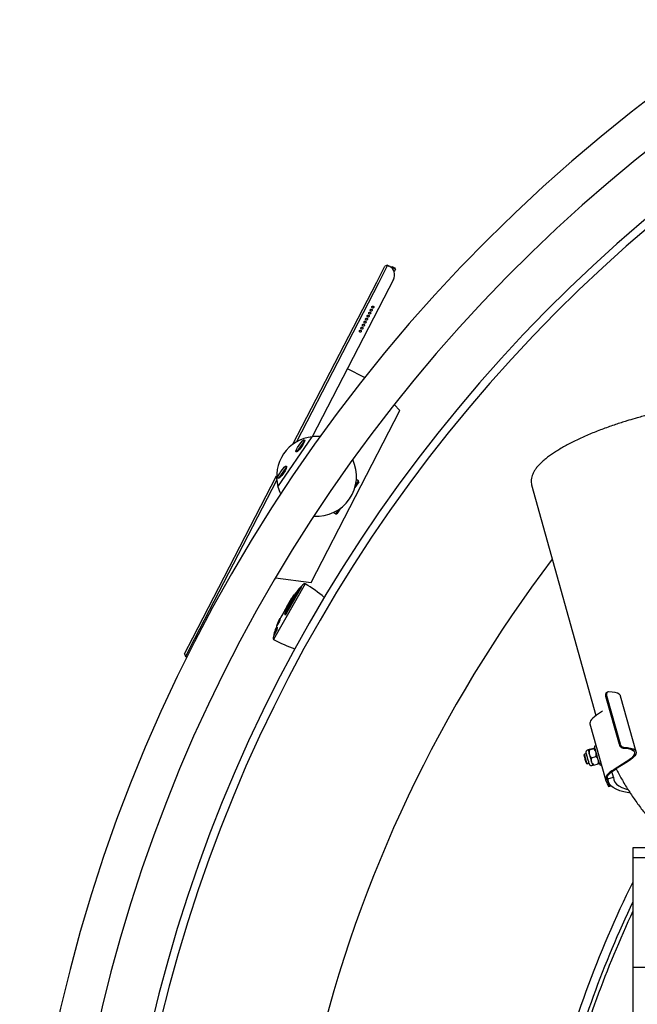
# Model space of a CAD drawing. Units: millimetres. Extents: x 20 to 410, y 10 to 287.
# Drawn here: x 50 to 60, y 244 to 261 of the extents above; entities that cross this region are included whole.
import ezdxf

# ---------------------------------------------------------------- set-up
doc = ezdxf.new("R2010")
doc.units = ezdxf.units.MM
doc.styles.add('SLDTEXTSTYLE0', font='TXT', dxfattribs={"width": 0.605})
doc.dimstyles.new('SLDDIMSTYLE0', dxfattribs={"dimtxt": 3.081982, "dimasz": 3.302, "dimexe": 0, "dimexo": 0.0625, "dimgap": 0.770496, "dimtad": 1, "dimdec": 3, "dimlfac": 30, "dimrnd": 1e-09, "dimzin": 12, "dimdsep": 46, "dimtxsty": 'SLDTEXTSTYLE0', "dimsah": 1, "dimcen": 0.09, "dimadec": 0, "dimazin": 3, "dimtfac": 1, "dimtdec": 3, "dimtofl": 0, "dimtmove": 0, "dimatfit": 3, "dimfxl": 1, "dimfrac": 2, "dimtolj": 1, "dimtzin": 12, "dimarcsym": 0})

# ---------------------------------------------------------------- blocks, each defined once
blk = doc.blocks.new('_D_12')
at = {"color": 7, "linetype": 'Continuous', "lineweight": 0}
for p, q in [((120.555, 256.468), (120.555, 180.801)), ((49.621, 226.468), (49.621, 180.801)), ((49.621, 181.801), (120.555, 181.801))]:
    blk.add_line(p, q, dxfattribs=at)
at = {"color": 7, "linetype": 'Continuous', "lineweight": 18}
for points in [[(49.621, 181.801), (52.923, 181.293), (52.923, 182.309)], [(120.555, 181.801), (117.253, 182.309), (117.253, 181.293)]]:
    blk.add_solid(points, dxfattribs=at)
at = {"color": 7, "linetype": 'Continuous', "lineweight": 18, "insert": (81.231, 185.894), "char_height": 3.175, "attachment_point": 1, "style": 'SLDTEXTSTYLE0'}
blk.add_mtext('2128', dxfattribs=at)

msp = doc.modelspace()

# ---------------------------------------------------------------- linework, layer by layer
at = {"color": 7, "linetype": 'Continuous', "lineweight": 25}
for p, q in [((55.579678, 256.145549), (55.717369, 256.412085)), ((55.762283, 256.426401), (55.609293, 256.13025)), ((55.762283, 256.426401), (55.717369, 256.412085)), ((55.762283, 256.426401), (55.788937, 256.412632)), ((55.826005, 256.397234), (55.822239, 256.389945)), ((55.84397, 256.402961), (55.826005, 256.397234)), ((55.85562, 256.381935), (55.826005, 256.397234)), ((55.84397, 256.402961), (55.861739, 256.393781)), ((55.861543, 256.378875), (55.85562, 256.381935)), ((55.891158, 256.363576), (55.861543, 256.378875)), ((55.861739, 256.393781), (55.867662, 256.390721)), ((55.867662, 256.390721), (55.885431, 256.381542)), ((55.891158, 256.363576), (55.86922, 256.32111)), ((55.891158, 256.363576), (55.885431, 256.381542)), ((54.181672, 253.439366), (55.579678, 256.145549)), ((55.609293, 256.13025), (54.238427, 253.476605)), ((55.860517, 256.188061), (55.784021, 256.039986)), ((55.784021, 256.039986), (54.505072, 253.564266)), ((55.377562, 254.550375), (55.090975, 254.698425)), ((54.485608, 251.129924), (55.96804, 253.999535)), ((55.96804, 253.999535), (55.873227, 254.102358)), ((53.931339, 252.728774), (54.504657, 253.564222)), ((54.253561, 253.316144), (54.37427, 253.492043)), ((53.951789, 252.876396), (54.040519, 253.005695)), ((54.040519, 253.005695), (54.072498, 253.052295)), ((52.51069, 250.204773), (53.908696, 252.910956)), ((53.911171, 252.84312), (52.540305, 250.189474)), ((55.276482, 252.824397), (55.239941, 252.849473)), ((55.216049, 252.717254), (55.217259, 252.717479)), ((55.230771, 252.737168), (55.217259, 252.717479)), ((55.224113, 252.748085), (55.276482, 252.824397)), ((55.2795, 252.808177), (55.230771, 252.737168)), ((55.2795, 252.808177), (55.276482, 252.824397)), ((58.164933, 252.758785), (59.238179, 248.908537)), ((54.899266, 252.274713), (54.951635, 252.351026)), ((54.977728, 252.368429), (54.915487, 252.277731)), ((54.977728, 252.368429), (54.977502, 252.369639)), ((54.862726, 252.299788), (54.899266, 252.274713)), ((54.899266, 252.274713), (54.915487, 252.277731)), ((53.8908, 251.20634), (54.485608, 251.129924)), ((54.387139, 251.106476), (53.858674, 250.179922)), ((54.324909, 251.055352), (54.059099, 250.589309)), ((54.047766, 250.608879), (54.27693, 251.01067)), ((54.287654, 251.017998), (54.05037, 250.601971)), ((54.073665, 250.717929), (54.162221, 250.873194)), ((54.20189, 250.928104), (54.086132, 250.725146)), ((54.207719, 250.924779), (54.091961, 250.721822)), ((54.207719, 250.924779), (54.20189, 250.928104)), ((54.094153, 250.722903), (54.088321, 250.726229)), ((54.049614, 250.674377), (53.979871, 250.552097)), ((54.039189, 250.637639), (54.033368, 250.640959)), ((54.033516, 250.647538), (54.03345, 250.646035)), ((54.055401, 250.685907), (54.033516, 250.647538)), ((54.034113, 250.647198), (54.033516, 250.647538)), ((53.871245, 250.299386), (53.918243, 250.381787)), ((53.944134, 250.476182), (53.908781, 250.414198)), ((53.908781, 250.414198), (53.91461, 250.410873)), ((53.949963, 250.472858), (53.91461, 250.410873)), ((53.937989, 250.48005), (53.965034, 250.527469)), ((53.949963, 250.472858), (53.944134, 250.476182)), ((53.970848, 250.524153), (53.965034, 250.527469)), ((53.90985, 250.327633), (53.855189, 250.231796)), ((53.916524, 250.367299), (53.870542, 250.28668)), ((53.871245, 250.299386), (53.876183, 250.29657)), ((52.372999, 249.938238), (52.51069, 250.204773)), ((52.540305, 250.189474), (52.387315, 249.893323)), ((52.372999, 249.938238), (52.387315, 249.893323)), ((52.41302, 249.880044), (52.387315, 249.893323)), ((59.400793, 249.232544), (59.625103, 248.427838)), ((59.431485, 249.300229), (59.415377, 249.290326)), ((59.41687, 249.242428), (59.64118, 248.437721)), ((59.908306, 248.305011), (59.649487, 249.233518)), ((59.34966, 248.979204), (59.283774, 248.938699)), ((59.139147, 248.768022), (59.397966, 247.839515)), ((59.239959, 248.406363), (59.213993, 248.398846)), ((59.045088, 248.263141), (59.03828, 248.250767)), ((59.075407, 248.271974), (59.045176, 248.263223)), ((59.111052, 248.334073), (59.096952, 248.329991)), ((59.110972, 248.333787), (59.111155, 248.334443)), ((59.128753, 248.258326), (59.126427, 248.26694)), ((59.129366, 248.33476), (59.201938, 248.355768)), ((59.132184, 248.344881), (59.204755, 248.365889)), ((59.079035, 248.109975), (59.091401, 248.103151)), ((59.091291, 248.103237), (59.09152, 248.103129)), ((59.09152, 248.103129), (59.121731, 248.111875)), ((59.166124, 248.130872), (59.163615, 248.13883)), ((59.165236, 248.201918), (59.237808, 248.222926)), ((59.170956, 248.074344), (59.18501, 248.078412)), ((59.203925, 248.079196), (59.276496, 248.100204)), ((59.30668, 248.078658), (59.329467, 248.085255)), ((59.743555, 248.133738), (59.542593, 248.010192)), ((59.763679, 248.134334), (59.562718, 248.010787)), ((59.531375, 247.877131), (59.505052, 247.971566)), ((59.400277, 247.833018), (59.446789, 247.726295)), ((59.423257, 247.872151), (59.440346, 247.810844)), ((59.472388, 247.733705), (59.425876, 247.840428)), ((59.434783, 247.852252), (59.42634, 247.882539)), ((59.434783, 247.852252), (59.531375, 247.877131)), ((59.448072, 247.724158), (59.473671, 247.731568)), ((60.521168, 246.701308), (59.854501, 246.701308)), ((59.854501, 246.701308), (59.854501, 246.534642)), ((59.854501, 246.534642), (59.854501, 244.701308)), ((60.521168, 246.534642), (59.854501, 246.534642)), ((59.854501, 244.701308), (59.854501, 243.701308)), ((66.121168, 244.701308), (59.854501, 244.701308))]:
    msp.add_line(p, q, dxfattribs=at)
at = {"color": 7, "linetype": 'Continuous', "lineweight": 25, "flags": 128}
for points in [[(59.649487, 249.233518), (59.645653, 249.243203), (59.628074, 249.263777), (59.598897, 249.280468), (59.558645, 249.292976), (59.50804, 249.301078), (59.447991, 249.304627)], [(59.283774, 248.938699), (59.245322, 248.913585), (59.21228, 248.888863), (59.184966, 248.864769), (59.163642, 248.841537), (59.148514, 248.81939), (59.139728, 248.798541), (59.137369, 248.77919), (59.139147, 248.768022)], [(59.690655, 248.366188), (59.748007, 248.362663), (59.796301, 248.354786), (59.834674, 248.342698), (59.862441, 248.326615), (59.879107, 248.306824), (59.884375, 248.283677), (59.87815, 248.257589), (59.860543, 248.229025), (59.831869, 248.198494), (59.792639, 248.166542), (59.743555, 248.133738)], [(59.70681, 248.37612), (59.766859, 248.37257), (59.817464, 248.364469), (59.857716, 248.35196), (59.886893, 248.335269), (59.904472, 248.314696), (59.910138, 248.290608), (59.903788, 248.263439), (59.885537, 248.233675), (59.855712, 248.201852), (59.814849, 248.168539), (59.763679, 248.134334)], [(59.094382, 248.200433), (59.10334, 248.169771), (59.112501, 248.139867)], [(59.542593, 248.010192), (59.504141, 247.985078), (59.471099, 247.960355), (59.443785, 247.936262), (59.422461, 247.91303), (59.407333, 247.890882), (59.398547, 247.870033), (59.396188, 247.850683), (59.400277, 247.833018)], [(59.425876, 247.840428), (59.421943, 247.857414), (59.424212, 247.87602), (59.43266, 247.896067), (59.447206, 247.917362), (59.46771, 247.939701), (59.493974, 247.962868), (59.525745, 247.98664), (59.562718, 248.010787)], [(59.811087, 247.613344), (59.787248, 247.616965), (59.706543, 247.63283), (59.635662, 247.652844), (59.575001, 247.676894), (59.524901, 247.704848), (59.48564, 247.736547), (59.457439, 247.771816), (59.440455, 247.810456), (59.434783, 247.852252)], [(59.472388, 247.733705), (59.473452, 247.731691), (59.473813, 247.732134), (59.473455, 247.735015), (59.472394, 247.740226), (59.470669, 247.747564), (59.468625, 247.755675)], [(59.531375, 247.877131), (59.537044, 247.836391), (59.554016, 247.798811), (59.582192, 247.76461), (59.621406, 247.733989), (59.67143, 247.707129), (59.731968, 247.684186), (59.767905, 247.673739)], [(59.448072, 247.724158), (59.447854, 247.724281), (59.446789, 247.726295)]]:
    msp.add_lwpolyline(points, dxfattribs=at)
at = {"color": 7, "linetype": 'Continuous', "lineweight": 25}
for centre, radius, start, end in [((76.287834, 238.001308), 26.666667, 90, 180), ((76.287834, 238.001308), 26, 90, 173.294757), ((76.287834, 238.001308), 25.133333, 90, 170.8023792), ((76.287834, 238.001308), 25, 90, 170.391785), ((55.712442, 256.264556), 0.166667, 332.6792565, 62.6792565), ((54.575293, 252.901308), 0.666667, 96.0821554, 194.9989516), ((54.575293, 252.901308), 0.666667, 84.9144201, 96.0821554), ((54.382515, 253.486385), 0.01, 120.1513625, 145.5405535), ((54.261807, 253.310486), 0.01, 145.5405535, 170.9297445), ((54.575293, 252.901308), 0.666667, 266.1706628, 24.9104442), ((54.080743, 253.046637), 0.01, 120.1513625, 145.5405535), ((53.960034, 252.870738), 0.01, 145.5405535, 170.9297446), ((54.575293, 252.901308), 0.666667, 194.9989516, 206.166687), ((76.287834, 238.001308), 22.333333, 142.7502716, 166.5698579), ((54.686771, 250.674259), 0.53561, 126.3916008, 142.0365833), ((54.628822, 250.684353), 0.480434, 129.8660252, 136.1299996), ((54.349994, 250.982102), 0.071937, 114.1434504, 150.0663965), ((54.378882, 251.091999), 0.016667, 60.3014844, 126.3916008), ((53.141421, 249.016189), 2.433333, 50.0105779, 59.2069492), ((56.099229, 249.515603), 2.365387, 143.3336358, 144.9745312), ((56.366904, 249.363322), 2.666667, 142.0365833, 144.1314412), ((55.87115, 249.516943), 2.154264, 145.8511088, 148.549391), ((55.826939, 249.789686), 1.985336, 152.1839425, 154.6098381), ((55.872266, 249.516306), 2.148851, 145.8398676, 148.5449678), ((54.134236, 250.626492), 0.10968, 123.5219545, 125.2032521), ((54.148643, 250.601502), 0.138548, 115.8101264, 116.8199979), ((56.366904, 249.363322), 2.666667, 153.526074, 154.1448385), ((54.142736, 250.646462), 0.107294, 204.7729073, 214.4794375), ((54.06622, 250.602972), 0.015881, 183.6121829, 238.4105564), ((56.366904, 249.363322), 2.666667, 156.8691975, 158.5663856), ((56.366904, 249.363322), 2.673333, 155.3087344, 156.8527474), ((54.252101, 250.306677), 0.341007, 167.5385839, 174.8931298), ((55.42277, 249.903503), 1.585663, 156.8272428, 158.8284905), ((55.425203, 249.902124), 1.581793, 156.8435452, 158.8497764), ((54.383228, 250.142059), 0.53561, 170.3551418, 174.2113681), ((53.940034, 250.247045), 0.08, 150.3014844, 184.5286668), ((54.383228, 250.142059), 0.53561, 158.5663856, 162.9183942), ((53.965221, 250.348073), 0.051933, 161.0251108, 182.5827175), ((53.866931, 250.194399), 0.016667, 174.2113681, 240.3014844), ((55.023639, 252.316266), 2.433333, 241.3960197, 250.592391), ((59.779228, 248.388959), 0.753725, 190.5647251, 201.7242794), ((59.994876, 248.45033), 0.967956, 191.1454946, 201.0132438), ((59.613871, 248.414846), 0.50939, 189.1564467, 196.8794749), ((62.45306, 249.163333), 3.445294, 195.2290888, 197.2992811), ((59.378258, 248.404373), 0.164358, 181.9269786, 201.0703493), ((61.072423, 248.766181), 1.89487, 192.8338419, 201.274317), ((59.454388, 248.205766), 0.297834, 194.5640244, 205.3599258), ((76.287834, 238.001308), 18.333333, 153.6841253, 166.1278172), ((76.321168, 237.967975), 18.233333, 154.5696373, 165.3371837), ((76.321168, 237.967975), 18.166667, 155.0154912, 164.9886322)]:
    msp.add_arc(centre, radius, start, end, dxfattribs=at)
for centre in [(54.304623, 253.410471), (54.002851, 252.970723)]:
    msp.add_ellipse(centre, major_axis=(0.070728, 0.103066), ratio=0.212556562, dxfattribs=at)
for points, knots in [([(55.454883, 255.613474), (55.456825, 255.612725), (55.460709, 255.611227), (55.467032, 255.611844), (55.472633, 255.614547), (55.47667, 255.618892), (55.47883, 255.623769), (55.479428, 255.628702), (55.478582, 255.633665), (55.47612, 255.638471), (55.472943, 255.641504), (55.469048, 255.643795), (55.464611, 255.645189), (55.458518, 255.644838), (55.453025, 255.64238), (55.448886, 255.638377), (55.446378, 255.633438), (55.445584, 255.628078), (55.446502, 255.622766), (55.44907, 255.617978), (55.452175, 255.615), (55.45431, 255.613797), (55.454883, 255.613474)], [0, 0, 0, 0, 0.0623907839, 0.1248105222, 0.1854794312, 0.2387021998, 0.2845393088, 0.3283295701, 0.3751940964, 0.4281892888, 0.4876295721, 0.5059255386, 0.5645557992, 0.6233295786, 0.6782638331, 0.7293767959, 0.7783632881, 0.8267016723, 0.8756267226, 0.9263751015, 0.9802462979, 1, 1, 1, 1]), ([(55.480892, 255.66382), (55.482833, 255.663071), (55.486717, 255.661572), (55.49304, 255.66219), (55.498641, 255.664892), (55.502678, 255.669237), (55.504838, 255.674115), (55.505436, 255.679047), (55.504591, 255.684011), (55.502128, 255.688816), (55.498951, 255.69185), (55.495057, 255.694141), (55.490619, 255.695535), (55.484526, 255.695183), (55.479033, 255.692726), (55.474894, 255.688722), (55.472387, 255.683783), (55.471593, 255.678424), (55.472511, 255.673112), (55.475078, 255.668323), (55.478183, 255.665345), (55.480319, 255.664142), (55.480892, 255.66382)], [0, 0, 0, 0, 0.062390784, 0.124810522, 0.185479431, 0.2387022, 0.284539309, 0.32832957, 0.375194096, 0.428189289, 0.487629572, 0.505925539, 0.564555799, 0.623329579, 0.678263833, 0.729376796, 0.778363288, 0.826701672, 0.875626723, 0.926375101, 0.980246298, 1, 1, 1, 1]), ([(55.5069, 255.714165), (55.508841, 255.713416), (55.512726, 255.711918), (55.519048, 255.712535), (55.52465, 255.715238), (55.528687, 255.719583), (55.530847, 255.72446), (55.531444, 255.729393), (55.530599, 255.734356), (55.528137, 255.739162), (55.52496, 255.742195), (55.521065, 255.744486), (55.516627, 255.74588), (55.510535, 255.745529), (55.505041, 255.743071), (55.500903, 255.739068), (55.498395, 255.734129), (55.497601, 255.728769), (55.498519, 255.723457), (55.501087, 255.718669), (55.504192, 255.715691), (55.506327, 255.714488), (55.5069, 255.714165)], [0, 0, 0, 0, 0.062390784, 0.124810522, 0.185479431, 0.2387022, 0.284539309, 0.32832957, 0.375194096, 0.428189289, 0.487629572, 0.505925539, 0.564555799, 0.623329579, 0.678263833, 0.729376796, 0.778363288, 0.826701672, 0.875626723, 0.926375102, 0.980246298, 1, 1, 1, 1]), ([(55.376858, 255.462437), (55.3788, 255.461688), (55.382684, 255.46019), (55.389006, 255.460808), (55.394608, 255.46351), (55.398645, 255.467855), (55.400805, 255.472732), (55.401402, 255.477665), (55.400557, 255.482628), (55.398095, 255.487434), (55.394918, 255.490468), (55.391023, 255.492758), (55.386585, 255.494153), (55.380493, 255.493801), (55.374999, 255.491343), (55.370861, 255.48734), (55.368353, 255.482401), (55.367559, 255.477042), (55.368477, 255.47173), (55.371045, 255.466941), (55.37415, 255.463963), (55.376285, 255.46276), (55.376858, 255.462437)], [0, 0, 0, 0, 0.062390784, 0.124810522, 0.185479431, 0.2387022, 0.284539309, 0.32832957, 0.375194096, 0.428189289, 0.487629572, 0.505925539, 0.564555799, 0.623329579, 0.678263833, 0.729376796, 0.778363288, 0.826701672, 0.875626723, 0.926375101, 0.980246298, 1, 1, 1, 1]), ([(55.402866, 255.512783), (55.404808, 255.512034), (55.408692, 255.510535), (55.415015, 255.511153), (55.420616, 255.513856), (55.424653, 255.5182), (55.426813, 255.523078), (55.427411, 255.52801), (55.426566, 255.532974), (55.424103, 255.537779), (55.420926, 255.540813), (55.417032, 255.543104), (55.412594, 255.544498), (55.406501, 255.544147), (55.401008, 255.541689), (55.396869, 255.537685), (55.394361, 255.532747), (55.393567, 255.527387), (55.394486, 255.522075), (55.397053, 255.517287), (55.400158, 255.514308), (55.402293, 255.513106), (55.402866, 255.512783)], [0, 0, 0, 0, 0.062390784, 0.124810522, 0.185479431, 0.2387022, 0.284539309, 0.32832957, 0.375194096, 0.428189289, 0.487629572, 0.505925539, 0.564555799, 0.623329579, 0.678263833, 0.729376796, 0.778363288, 0.826701672, 0.875626723, 0.926375101, 0.980246298, 1, 1, 1, 1]), ([(55.428875, 255.563129), (55.430816, 255.56238), (55.4347, 255.560881), (55.441023, 255.561499), (55.446625, 255.564201), (55.450662, 255.568546), (55.452822, 255.573423), (55.453419, 255.578356), (55.452574, 255.583319), (55.450112, 255.588125), (55.446934, 255.591159), (55.44304, 255.59345), (55.438602, 255.594844), (55.432509, 255.594492), (55.427016, 255.592035), (55.422877, 255.588031), (55.42037, 255.583092), (55.419576, 255.577733), (55.420494, 255.572421), (55.423061, 255.567632), (55.426167, 255.564654), (55.428302, 255.563451), (55.428875, 255.563129)], [0, 0, 0, 0, 0.062390784, 0.124810522, 0.185479431, 0.2387022, 0.284539309, 0.32832957, 0.375194096, 0.428189289, 0.487629572, 0.505925539, 0.564555799, 0.623329579, 0.678263833, 0.729376796, 0.778363288, 0.826701672, 0.875626723, 0.926375101, 0.980246298, 1, 1, 1, 1]), ([(55.298833, 255.311401), (55.300774, 255.310652), (55.304659, 255.309153), (55.310981, 255.309771), (55.316583, 255.312473), (55.32062, 255.316818), (55.32278, 255.321696), (55.323377, 255.326628), (55.322532, 255.331592), (55.32007, 255.336397), (55.316893, 255.339431), (55.312998, 255.341722), (55.30856, 255.343116), (55.302468, 255.342764), (55.296974, 255.340307), (55.292836, 255.336303), (55.290328, 255.331364), (55.289534, 255.326005), (55.290452, 255.320693), (55.29302, 255.315904), (55.296125, 255.312926), (55.29826, 255.311723), (55.298833, 255.311401)], [0, 0, 0, 0, 0.062390784, 0.124810522, 0.185479431, 0.2387022, 0.284539309, 0.32832957, 0.375194096, 0.428189289, 0.487629572, 0.505925539, 0.564555799, 0.623329579, 0.678263833, 0.729376796, 0.778363288, 0.826701672, 0.875626723, 0.926375101, 0.980246298, 1, 1, 1, 1]), ([(55.324841, 255.361746), (55.326783, 255.360997), (55.330667, 255.359499), (55.33699, 255.360116), (55.342591, 255.362819), (55.346628, 255.367164), (55.348788, 255.372041), (55.349386, 255.376974), (55.34854, 255.381937), (55.346078, 255.386743), (55.342901, 255.389777), (55.339006, 255.392067), (55.334569, 255.393461), (55.328476, 255.39311), (55.322983, 255.390652), (55.318844, 255.386649), (55.316336, 255.38171), (55.315542, 255.37635), (55.31646, 255.371038), (55.319028, 255.36625), (55.322133, 255.363272), (55.324268, 255.362069), (55.324841, 255.361746)], [0, 0, 0, 0, 0.062390784, 0.124810522, 0.185479431, 0.2387022, 0.284539309, 0.32832957, 0.375194096, 0.428189289, 0.487629572, 0.505925539, 0.564555799, 0.623329579, 0.678263833, 0.729376796, 0.778363288, 0.826701672, 0.875626723, 0.926375101, 0.980246298, 1, 1, 1, 1]), ([(55.35085, 255.412092), (55.352791, 255.411343), (55.356675, 255.409844), (55.362998, 255.410462), (55.368599, 255.413164), (55.372637, 255.417509), (55.374796, 255.422387), (55.375394, 255.427319), (55.374549, 255.432283), (55.372086, 255.437088), (55.368909, 255.440122), (55.365015, 255.442413), (55.360577, 255.443807), (55.354484, 255.443456), (55.348991, 255.440998), (55.344852, 255.436994), (55.342345, 255.432056), (55.341551, 255.426696), (55.342469, 255.421384), (55.345036, 255.416596), (55.348141, 255.413617), (55.350277, 255.412415), (55.35085, 255.412092)], [0, 0, 0, 0, 0.062390784, 0.124810522, 0.185479431, 0.2387022, 0.284539309, 0.32832957, 0.375194096, 0.428189289, 0.487629572, 0.505925539, 0.564555799, 0.623329579, 0.678263833, 0.729376796, 0.778363288, 0.826701672, 0.875626723, 0.926375101, 0.980246298, 1, 1, 1, 1]), ([(62.016963, 253.832475), (62.014033, 253.842993), (62.006391, 253.870426), (61.982693, 253.909475), (61.94859, 253.94888), (61.90631, 253.982955), (61.855692, 254.01264), (61.797317, 254.037687), (61.732151, 254.058185), (61.660729, 254.074441), (61.58317, 254.086774), (61.499502, 254.095389), (61.409911, 254.100397), (61.314677, 254.101872), (61.214154, 254.099871), (61.108766, 254.094453), (60.99901, 254.085684), (60.88546, 254.073649), (60.768797, 254.058463), (60.649877, 254.04029), (60.52991, 254.019396), (60.411056, 253.996291), (60.297104, 253.971971), (60.197544, 253.949002), (60.108116, 253.927089), (60.021683, 253.904917), (59.960988, 253.888257), (59.928804, 253.879423)], [0, 0, 0, 0, 0.0246132659, 0.0641987556, 0.1022909876, 0.1430901331, 0.1863542503, 0.2307489179, 0.2751190051, 0.3191938841, 0.3631227022, 0.4069357688, 0.4506486111, 0.4942689704, 0.5377985846, 0.5812322716, 0.6245556055, 0.6677404737, 0.7107361951, 0.7534504333, 0.795703835, 0.8371050844, 0.8766178818, 0.9124368666, 0.9383794244, 0.9673254102, 1, 1, 1, 1]), ([(59.928804, 253.879423), (59.880833, 253.86576), (59.813771, 253.846659), (59.716027, 253.816711), (59.633979, 253.79065), (59.537567, 253.758481), (59.438274, 253.723674), (59.336711, 253.686184), (59.234859, 253.646548), (59.134029, 253.605124), (59.035303, 253.562244), (58.939558, 253.518202), (58.847524, 253.473269), (58.759809, 253.427689), (58.676915, 253.381684), (58.599256, 253.33545), (58.527161, 253.289151), (58.460881, 253.242909), (58.400596, 253.196796), (58.346426, 253.150817), (58.298452, 253.104891), (58.256754, 253.058839), (58.221532, 253.012452), (58.193147, 252.965564), (58.172198, 252.91816), (58.159027, 252.870239), (58.155106, 252.822221), (58.157354, 252.784434), (58.164258, 252.764254), (58.166019, 252.759107)], [0, 0, 0, 0, 0.048822031, 0.068251597, 0.100479292, 0.133764565, 0.169302744, 0.206203527, 0.244105583, 0.282719632, 0.32183996, 0.361314041, 0.401026908, 0.440890637, 0.480837634, 0.520816494, 0.560789765, 0.60073312, 0.640635527, 0.680499484, 0.720338901, 0.760168164, 0.799967627, 0.839472246, 0.878172362, 0.9156037, 0.95184377, 0.987716452, 1, 1, 1, 1]), ([(54.320866, 251.053108), (54.321456, 251.053586), (54.322636, 251.054544), (54.324071, 251.055528), (54.32457, 251.055721), (54.324815, 251.055816)], [0, 0, 0, 0, 0.3362726826, 0.6728357245, 1, 1, 1, 1]), ([(54.324913, 251.055739), (54.324975, 251.055727), (54.325095, 251.055703), (54.324969, 251.055466), (54.324909, 251.055352)], [0, 0, 0, 0, 0.52204931, 1, 1, 1, 1]), ([(54.27693, 251.01067), (54.277107, 251.010947), (54.277461, 251.011502), (54.278538, 251.012883), (54.279888, 251.014489), (54.281267, 251.016037), (54.28212, 251.016937), (54.28247, 251.017306)], [0, 0, 0, 0, 0.20996239, 0.419846383, 0.631974664, 0.849155974, 1, 1, 1, 1]), ([(54.045315, 250.601504), (54.045262, 250.601774), (54.045155, 250.602313), (54.045508, 250.603875), (54.046198, 250.605769), (54.047016, 250.607524), (54.047572, 250.608529), (54.047766, 250.608879)], [0, 0, 0, 0, 0.224137406, 0.448386882, 0.669404351, 0.884779894, 1, 1, 1, 1]), ([(54.059099, 250.589309), (54.058732, 250.588716), (54.058, 250.587531), (54.056814, 250.586211), (54.055726, 250.585431), (54.054965, 250.585207), (54.054695, 250.585434), (54.054625, 250.585493)], [0, 0, 0, 0, 0.222681546, 0.445158018, 0.673333355, 0.914319286, 1, 1, 1, 1]), ([(53.918243, 250.381787), (53.918459, 250.382134), (53.918893, 250.382828), (53.919301, 250.383035), (53.919471, 250.382573), (53.919397, 250.381573), (53.919206, 250.380642), (53.919128, 250.38026)], [0, 0, 0, 0, 0.20996239, 0.419846383, 0.631974664, 0.849155974, 1, 1, 1, 1]), ([(53.912448, 250.337031), (53.912364, 250.336326), (53.912196, 250.334915), (53.911651, 250.332459), (53.910971, 250.330165), (53.910336, 250.328543), (53.909972, 250.327862), (53.90985, 250.327633)], [0, 0, 0, 0, 0.229582263, 0.459362761, 0.682726474, 0.893215027, 1, 1, 1, 1]), ([(59.415657, 249.289947), (59.412177, 249.287408), (59.40463, 249.281902), (59.398439, 249.266211), (59.397148, 249.248782), (59.39975, 249.23719), (59.400793, 249.232544)], [0, 0, 0, 0, 0.242665871, 0.526229533, 0.810119218, 1, 1, 1, 1]), ([(59.447991, 249.304627), (59.442937, 249.304023), (59.432828, 249.302815), (59.421269, 249.292086), (59.414449, 249.276221), (59.413237, 249.258635), (59.415831, 249.247063), (59.41687, 249.242428)], [0, 0, 0, 0, 0.214414709, 0.428857895, 0.642785467, 0.856940715, 1, 1, 1, 1]), ([(59.625103, 248.427838), (59.6276, 248.420896), (59.632594, 248.407014), (59.646379, 248.38869), (59.662708, 248.374886), (59.678264, 248.367466), (59.687114, 248.366553), (59.690655, 248.366188)], [0, 0, 0, 0, 0.214460022, 0.428922393, 0.643288673, 0.857281986, 1, 1, 1, 1]), ([(59.64118, 248.437721), (59.643677, 248.43078), (59.648671, 248.416897), (59.662458, 248.398574), (59.678801, 248.384777), (59.694382, 248.377374), (59.70326, 248.376478), (59.70681, 248.37612)], [0, 0, 0, 0, 0.214477717, 0.428957606, 0.64334864, 0.857394728, 1, 1, 1, 1]), ([(59.096952, 248.329504), (59.094002, 248.32859), (59.087475, 248.326567), (59.080003, 248.319724), (59.074853, 248.31187), (59.072308, 248.304504), (59.071464, 248.298438), (59.071445, 248.293911), (59.071798, 248.289619), (59.072922, 248.282432), (59.075816, 248.269332), (59.082075, 248.244746), (59.088499, 248.22096), (59.09298, 248.205395), (59.09441, 248.200426)], [0, 0, 0, 0, 0.049919863, 0.110462455, 0.160515981, 0.203552399, 0.239907561, 0.27082918, 0.306813462, 0.375904692, 0.568761018, 0.73824386, 0.916445241, 1, 1, 1, 1]), ([(59.110972, 248.333787), (59.111023, 248.333697), (59.111541, 248.332792), (59.117223, 248.332937), (59.126383, 248.334312), (59.129366, 248.33476)], [0, 0, 0, 0, 0.068647616, 0.696782878, 1, 1, 1, 1]), ([(59.132184, 248.344881), (59.126123, 248.342334), (59.115505, 248.337871), (59.112462, 248.335472), (59.111155, 248.334443)], [0, 0, 0, 0, 0.570806747, 1, 1, 1, 1]), ([(59.129366, 248.33476), (59.126602, 248.321756), (59.121759, 248.298975), (59.125025, 248.27656), (59.126427, 248.26694)], [0, 0, 0, 0, 0.570806747, 1, 1, 1, 1]), ([(59.128753, 248.258326), (59.129236, 248.256866), (59.13414, 248.242045), (59.146056, 248.222416), (59.160526, 248.206952), (59.165236, 248.201918)], [0, 0, 0, 0, 0.068647616, 0.696782878, 1, 1, 1, 1]), ([(59.201938, 248.355768), (59.207998, 248.358315), (59.218616, 248.362778), (59.22166, 248.365176), (59.222966, 248.366206)], [0, 0, 0, 0, 0.570806747, 1, 1, 1, 1]), ([(59.238421, 248.299359), (59.237938, 248.30082), (59.233034, 248.31564), (59.221118, 248.335269), (59.206648, 248.350733), (59.201938, 248.355768)], [0, 0, 0, 0, 0.068647616, 0.696782878, 1, 1, 1, 1]), ([(59.222458, 248.367119), (59.220242, 248.367374), (59.216897, 248.367758), (59.207819, 248.36636), (59.204755, 248.365889)], [0, 0, 0, 0, 0.662560757, 1, 1, 1, 1]), ([(59.237808, 248.222926), (59.240572, 248.235929), (59.245415, 248.25871), (59.242149, 248.281125), (59.240747, 248.290745)], [0, 0, 0, 0, 0.570806747, 1, 1, 1, 1]), ([(59.112718, 248.139069), (59.1141, 248.134705), (59.11818, 248.121819), (59.124429, 248.104331), (59.126581, 248.09714), (59.132356, 248.087588), (59.137338, 248.081788), (59.145266, 248.076111), (59.156143, 248.07283), (59.165615, 248.072254), (59.17027, 248.074452), (59.171107, 248.074847)], [0, 0, 0, 0, 0.123337367, 0.364218517, 0.62146849, 0.672813357, 0.729347206, 0.803055829, 0.887237675, 0.979714929, 1, 1, 1, 1]), ([(59.165236, 248.201918), (59.164753, 248.199855), (59.160715, 248.182603), (59.158612, 248.160904), (59.162789, 248.142478), (59.163615, 248.13883)], [0, 0, 0, 0, 0.098240869, 0.821496739, 1, 1, 1, 1]), ([(59.166124, 248.130872), (59.169885, 248.122702), (59.178759, 248.103428), (59.194726, 248.088054), (59.203925, 248.079196)], [0, 0, 0, 0, 0.423876661, 1, 1, 1, 1]), ([(59.203925, 248.079196), (59.19825, 248.078345), (59.189319, 248.077005), (59.187263, 248.077771), (59.186513, 248.07805)], [0, 0, 0, 0, 0.635383724, 1, 1, 1, 1]), ([(59.275609, 248.17125), (59.271847, 248.179419), (59.262973, 248.198694), (59.247007, 248.214068), (59.237808, 248.222926)], [0, 0, 0, 0, 0.423876661, 1, 1, 1, 1]), ([(59.276496, 248.100204), (59.27699, 248.102269), (59.281084, 248.119394), (59.280686, 248.136674), (59.280337, 248.15187)], [0, 0, 0, 0, 0.12059288, 1, 1, 1, 1]), ([(59.297525, 248.110642), (59.297411, 248.110505), (59.296255, 248.109116), (59.289665, 248.105709), (59.27973, 248.101556), (59.276496, 248.100204)], [0, 0, 0, 0, 0.068647616, 0.696782878, 1, 1, 1, 1]), ([(59.576414, 248.019208), (59.606129, 247.962426), (59.668098, 247.844005), (59.772962, 247.670431), (59.887809, 247.497879), (60.010145, 247.33225), (60.13921, 247.173769), (60.274543, 247.022818), (60.415542, 246.879717), (60.561577, 246.744781), (60.711941, 246.618312), (60.86584, 246.500574), (61.022388, 246.39188), (61.180519, 246.292271), (61.339188, 246.202631), (61.463437, 246.137863), (61.534992, 246.105599), (61.553259, 246.097363)], [0, 0, 0, 0, 0.067690828, 0.141171519, 0.214247117, 0.286896195, 0.359091489, 0.430798347, 0.501972661, 0.572558116, 0.642482556, 0.711653255, 0.779950931, 0.847222563, 0.913273542, 0.977860693, 1, 1, 1, 1])]:
    msp.add_open_spline(points, degree=3, knots=knots, dxfattribs=at)

# ---------------------------------------------------------------- dimensions: what is measured, and where the dimension line sits
at = {"color": 7, "linetype": 'Continuous', "lineweight": 18}
dim = msp.add_linear_dim(base=(120.554501, 181.801308), p1=(49.621168, 226.467975), p2=(120.554501, 256.467975), dimstyle='SLDDIMSTYLE0', dxfattribs=at)
dim.commit()
dim.dimension.update_dxf_attribs({"geometry": '_D_12', "text_midpoint": (85.087834, 181.801308), "dimtype": 160})

doc.saveas('drawing.dxf')
